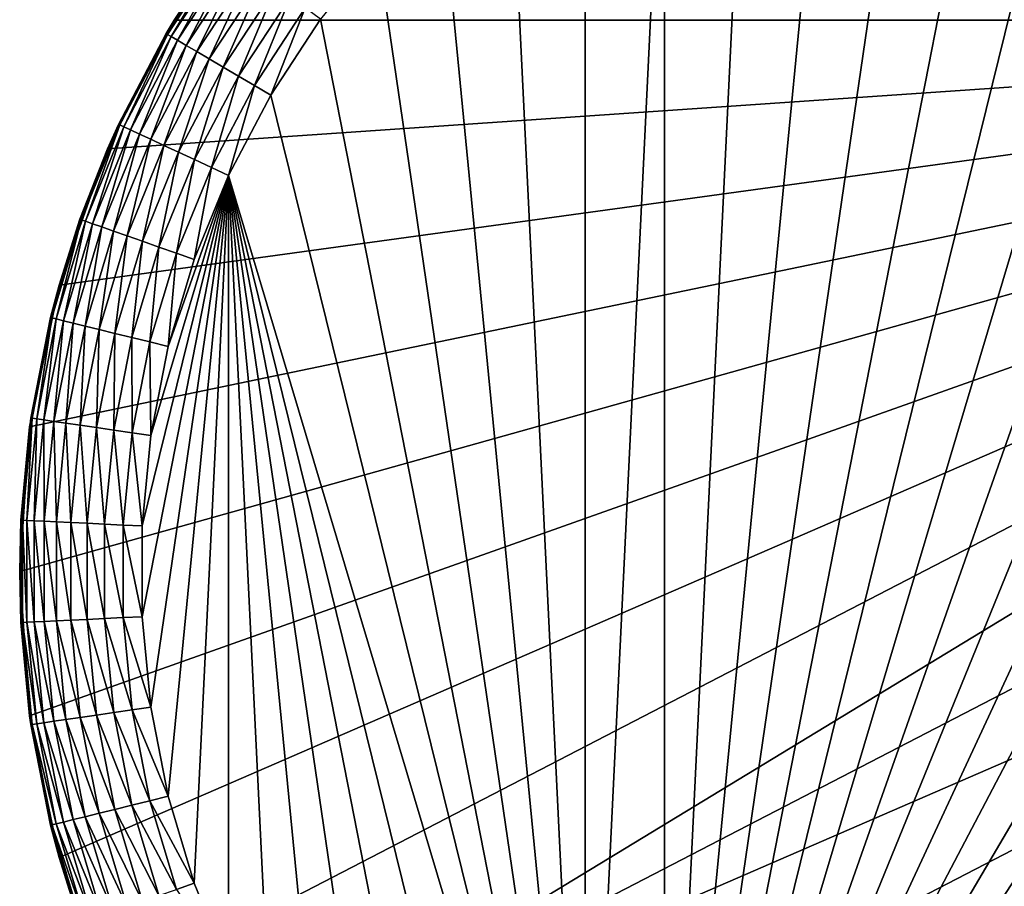
# Model space of a CAD drawing. Extents: x 0 to 595, y 0 to 784.
# Drawn here: x 185 to 201, y 96 to 110 of the extents above; entities that cross this region are included whole.
import ezdxf

# ---------------------------------------------------------------- set-up
doc = ezdxf.new("R2010")
doc.units = 0
doc.header["$MEASUREMENT"] = 0

msp = doc.modelspace()

# ---------------------------------------------------------------- linework, layer by layer
for points in [[(195.630524, 86.822906, 140), (204.368317, 116.104507, 140), (202.874542, 116.212997, 140)], [(202.874542, 116.212997, 140), (201.377258, 116.176804, 140), (195.630524, 86.822906, 140)], [(195.630524, 86.822906, 140), (201.377258, 116.176804, 140), (199.890457, 115.996277, 140)], [(195.630524, 86.822906, 140), (205.84465, 115.852356, 140), (204.368317, 116.104507, 140)], [(195.630524, 86.822906, 140), (199.890457, 115.996277, 140), (198.42804, 115.673096, 140)], [(207.289749, 115.4589, 140), (205.84465, 115.852356, 140), (195.630524, 86.822906, 140)], [(198.42804, 115.673096, 140), (197.003616, 115.210274, 140), (195.630524, 86.822906, 140)], [(195.630524, 86.822906, 140), (208.690155, 114.927795, 140), (207.289749, 115.4589, 140)], [(195.630524, 86.822906, 140), (197.003616, 115.210274, 140), (195.630524, 114.612137, 140)], [(195.630524, 86.822906, 140), (210.032745, 114.264023, 140), (208.690155, 114.927795, 140)], [(195.630524, 86.822906, 140), (195.630524, 114.612137, 140), (194.321579, 87.550766, 140)], [(194.321579, 87.550766, 140), (195.630524, 114.612137, 140), (194.321579, 113.884277, 140)], [(211.305008, 113.47377, 140), (210.032745, 114.264023, 140), (195.630524, 86.822906, 140)], [(194.321579, 87.550766, 140), (194.321579, 113.884277, 140), (193.088974, 113.03347, 140)], [(217.452332, 109.810242, 70), (188.925064, 111.761566, 70), (190.555313, 113.507149, 70)], [(190.555313, 113.507149, 70), (216.074951, 111.761566, 70), (217.452332, 109.810242, 70)], [(211.305008, 113.47377, 140), (195.630524, 86.822906, 140), (212.495056, 112.564415, 140)], [(193.088974, 113.03347, 140), (191.944244, 112.067688, 140), (194.321579, 87.550766, 140)], [(212.495056, 112.564415, 140), (195.630524, 86.822906, 140), (213.591782, 111.544449, 140)], [(194.321579, 87.550766, 140), (191.944244, 112.067688, 140), (190.898087, 110.995926, 140)], [(217.452332, 109.810242, 70), (187.547653, 109.810242, 70), (188.925064, 111.761566, 70)], [(188.342194, 111.003761, 138), (188.925064, 111.761566, 70), (187.547653, 109.810242, 70)], [(195.630524, 86.822906, 140), (197.003616, 86.22477, 140), (213.591782, 111.544449, 140)], [(213.591782, 111.544449, 140), (197.003616, 86.22477, 140), (198.42804, 85.761948, 140)], [(213.591782, 111.544449, 140), (198.42804, 85.761948, 140), (199.890457, 85.438766, 140)], [(199.890457, 85.438766, 140), (201.377258, 85.25824, 140), (213.591782, 111.544449, 140)], [(188.362122, 110.989288, 138.312881), (188.342194, 111.003761, 138), (187.436752, 109.576836, 138.312881)], [(188.342194, 111.003761, 138), (187.556473, 109.804459, 138), (187.436752, 109.576836, 138.312881)], [(188.362122, 110.989288, 138.312881), (187.436752, 109.576836, 138.312881), (187.499908, 109.539696, 138.618027)], [(188.421402, 110.94622, 138.618027), (188.362122, 110.989288, 138.312881), (187.499908, 109.539696, 138.618027)], [(188.421402, 110.94622, 138.618027), (187.499908, 109.539696, 138.618027), (187.603424, 109.478806, 138.907974)], [(188.342194, 111.003761, 138), (187.547653, 109.810242, 70), (187.556473, 109.804459, 138)], [(187.603424, 109.478806, 138.907974), (188.518555, 110.875633, 138.907974), (188.421402, 110.94622, 138.618027)], [(187.603424, 109.478806, 138.907974), (187.744766, 109.395676, 139.175568), (188.518555, 110.875633, 138.907974)], [(187.744766, 109.395676, 139.175568), (188.651215, 110.779251, 139.175568), (188.518555, 110.875633, 138.907974)], [(194.321579, 87.550766, 140), (190.898087, 110.995926, 140), (189.960236, 109.828186, 140)], [(187.744766, 109.395676, 139.175568), (187.920456, 109.292351, 139.414215), (188.651215, 110.779251, 139.175568)], [(188.816116, 110.659439, 139.414215), (188.651215, 110.779251, 139.175568), (187.920456, 109.292351, 139.414215)], [(188.816116, 110.659439, 139.414215), (187.920456, 109.292351, 139.414215), (188.12616, 109.171371, 139.618042)], [(189.009171, 110.51918, 139.618042), (188.816116, 110.659439, 139.414215), (188.12616, 109.171371, 139.618042)], [(189.009171, 110.51918, 139.618042), (188.12616, 109.171371, 139.618042), (188.356812, 109.035706, 139.782013)], [(188.356812, 109.035706, 139.782013), (189.225662, 110.361893, 139.782013), (189.009171, 110.51918, 139.618042)], [(188.356812, 109.035706, 139.782013), (188.606735, 108.888718, 139.902115), (189.225662, 110.361893, 139.782013)], [(188.606735, 108.888718, 139.902115), (189.460236, 110.191467, 139.902115), (189.225662, 110.361893, 139.782013)], [(188.606735, 108.888718, 139.902115), (188.869781, 108.734009, 139.975372), (189.460236, 110.191467, 139.902115)], [(188.869781, 108.734009, 139.975372), (189.707123, 110.012093, 139.975372), (189.460236, 110.191467, 139.902115)], [(188.869781, 108.734009, 139.975372), (189.139465, 108.575394, 140), (189.707123, 110.012093, 139.975372)], [(189.139465, 108.575394, 140), (189.960236, 109.828186, 140), (189.707123, 110.012093, 139.975372)], [(217.452332, 109.810242, 70), (185.162994, 98.334602, 70), (185, 100.717522, 70)], [(185, 100.717522, 70), (185.162994, 103.100433, 70), (217.452332, 109.810242, 70)], [(217.452332, 109.810242, 70), (185.648941, 95.996071, 70), (185.162994, 98.334602, 70)], [(217.452332, 109.810242, 70), (185.162994, 103.100433, 70), (185.648941, 105.438965, 70)], [(186.448792, 93.745499, 70), (185.648941, 95.996071, 70), (217.452332, 109.810242, 70)], [(217.452332, 109.810242, 70), (185.648941, 105.438965, 70), (186.448792, 107.689537, 70)], [(186.448792, 93.745499, 70), (217.452332, 109.810242, 70), (187.547653, 91.624802, 70)], [(186.448792, 107.689537, 70), (187.547653, 109.810242, 70), (217.452332, 109.810242, 70)], [(187.415527, 109.589317, 138), (187.547653, 109.810242, 70), (186.448792, 107.689537, 70)], [(187.556473, 109.804459, 138), (187.547653, 109.810242, 70), (187.415527, 109.589317, 138)], [(187.436752, 109.576836, 138.312881), (187.556473, 109.804459, 138), (187.415527, 109.589317, 138)], [(187.547653, 91.624802, 70), (217.452332, 109.810242, 70), (218.551193, 107.689537, 70)], [(189.960236, 109.828186, 140), (189.139465, 108.575394, 140), (194.321579, 87.550766, 140)], [(187.415527, 109.589317, 138), (186.448792, 107.689537, 70), (186.6297, 108.092041, 138)], [(186.652039, 108.081657, 138.312881), (187.415527, 109.589317, 138), (186.6297, 108.092041, 138)], [(187.436752, 109.576836, 138.312881), (187.415527, 109.589317, 138), (186.652039, 108.081657, 138.312881)], [(186.652039, 108.081657, 138.312881), (186.71846, 108.050797, 138.618027), (187.436752, 109.576836, 138.312881)], [(187.499908, 109.539696, 138.618027), (187.436752, 109.576836, 138.312881), (186.71846, 108.050797, 138.618027)], [(187.499908, 109.539696, 138.618027), (186.71846, 108.050797, 138.618027), (186.827393, 108.000183, 138.907974)], [(187.603424, 109.478806, 138.907974), (187.499908, 109.539696, 138.618027), (186.827393, 108.000183, 138.907974)], [(187.603424, 109.478806, 138.907974), (186.827393, 108.000183, 138.907974), (186.976089, 107.931076, 139.175568)], [(186.976089, 107.931076, 139.175568), (187.744766, 109.395676, 139.175568), (187.603424, 109.478806, 138.907974)], [(186.976089, 107.931076, 139.175568), (187.160934, 107.845184, 139.414215), (187.744766, 109.395676, 139.175568)], [(187.160934, 107.845184, 139.414215), (187.920456, 109.292351, 139.414215), (187.744766, 109.395676, 139.175568)], [(187.160934, 107.845184, 139.414215), (187.37735, 107.744629, 139.618042), (187.920456, 109.292351, 139.414215)], [(188.12616, 109.171371, 139.618042), (187.920456, 109.292351, 139.414215), (187.37735, 107.744629, 139.618042)], [(188.12616, 109.171371, 139.618042), (187.37735, 107.744629, 139.618042), (187.62001, 107.631859, 139.782013)], [(188.356812, 109.035706, 139.782013), (188.12616, 109.171371, 139.618042), (187.62001, 107.631859, 139.782013)], [(188.356812, 109.035706, 139.782013), (187.62001, 107.631859, 139.782013), (187.882965, 107.509682, 139.902115)], [(187.882965, 107.509682, 139.902115), (188.606735, 108.888718, 139.902115), (188.356812, 109.035706, 139.782013)], [(187.882965, 107.509682, 139.902115), (188.159698, 107.381081, 139.975372), (188.606735, 108.888718, 139.902115)], [(188.159698, 107.381081, 139.975372), (188.869781, 108.734009, 139.975372), (188.606735, 108.888718, 139.902115)], [(188.159698, 107.381081, 139.975372), (188.443451, 107.249237, 140), (188.869781, 108.734009, 139.975372)], [(188.443451, 107.249237, 140), (189.139465, 108.575394, 140), (188.869781, 108.734009, 139.975372)], [(194.321579, 87.550766, 140), (189.139465, 108.575394, 140), (188.443451, 107.249237, 140)], [(186.015274, 106.517731, 138.312881), (186.084396, 106.493423, 138.618027), (186.652039, 108.081657, 138.312881)], [(186.015274, 106.517731, 138.312881), (186.652039, 108.081657, 138.312881), (186.463394, 107.683601, 138)], [(186.084396, 106.493423, 138.618027), (186.71846, 108.050797, 138.618027), (186.652039, 108.081657, 138.312881)], [(186.084396, 106.493423, 138.618027), (186.197662, 106.45356, 138.907974), (186.71846, 108.050797, 138.618027)], [(186.827393, 108.000183, 138.907974), (186.71846, 108.050797, 138.618027), (186.197662, 106.45356, 138.907974)], [(186.827393, 108.000183, 138.907974), (186.197662, 106.45356, 138.907974), (186.352356, 106.399132, 139.175568)], [(186.976089, 107.931076, 139.175568), (186.827393, 108.000183, 138.907974), (186.352356, 106.399132, 139.175568)], [(186.448792, 107.689537, 70), (186.463394, 107.683601, 138), (186.6297, 108.092041, 138)], [(186.652039, 108.081657, 138.312881), (186.6297, 108.092041, 138), (186.463394, 107.683601, 138)], [(186.976089, 107.931076, 139.175568), (186.352356, 106.399132, 139.175568), (186.544632, 106.331482, 139.414215)], [(186.544632, 106.331482, 139.414215), (187.160934, 107.845184, 139.414215), (186.976089, 107.931076, 139.175568)], [(186.544632, 106.331482, 139.414215), (186.769745, 106.252274, 139.618042), (187.160934, 107.845184, 139.414215)], [(186.769745, 106.252274, 139.618042), (187.37735, 107.744629, 139.618042), (187.160934, 107.845184, 139.414215)], [(185.648941, 105.438965, 70), (185.992035, 106.525902, 138), (186.448792, 107.689537, 70)], [(186.448792, 107.689537, 70), (185.992035, 106.525902, 138), (186.463394, 107.683601, 138)], [(186.463394, 107.683601, 138), (185.992035, 106.525902, 138), (186.015274, 106.517731, 138.312881)], [(186.769745, 106.252274, 139.618042), (187.022156, 106.16346, 139.782013), (187.37735, 107.744629, 139.618042)], [(187.62001, 107.631859, 139.782013), (187.37735, 107.744629, 139.618042), (187.022156, 106.16346, 139.782013)], [(187.62001, 107.631859, 139.782013), (187.022156, 106.16346, 139.782013), (187.29567, 106.067223, 139.902115)], [(187.882965, 107.509682, 139.902115), (187.62001, 107.631859, 139.782013), (187.29567, 106.067223, 139.902115)], [(187.547653, 91.624802, 70), (218.551193, 107.689537, 70), (219.351059, 105.438965, 70)], [(187.882965, 107.509682, 139.902115), (187.29567, 106.067223, 139.902115), (187.583542, 105.965935, 139.975372)], [(187.583542, 105.965935, 139.975372), (188.159698, 107.381081, 139.975372), (187.882965, 107.509682, 139.902115)], [(187.583542, 105.965935, 139.975372), (187.878662, 105.862099, 140), (188.159698, 107.381081, 139.975372)], [(187.878662, 105.862099, 140), (188.443451, 107.249237, 140), (188.159698, 107.381081, 139.975372)], [(188.443451, 107.249237, 140), (187.162643, 102.9571, 140), (187.018097, 101.466377, 140)], [(187.018097, 101.466377, 140), (187.018097, 99.968666, 140), (188.443451, 107.249237, 140)], [(188.443451, 107.249237, 140), (187.018097, 99.968666, 140), (187.162643, 98.477936, 140)], [(188.443451, 107.249237, 140), (187.450409, 104.42691, 140), (187.162643, 102.9571, 140)], [(188.443451, 107.249237, 140), (187.162643, 98.477936, 140), (187.450409, 97.008133, 140)], [(187.450409, 97.008133, 140), (187.878662, 95.572952, 140), (188.443451, 107.249237, 140)], [(187.878662, 105.862099, 140), (187.450409, 104.42691, 140), (188.443451, 107.249237, 140)], [(187.878662, 95.572952, 140), (188.443451, 94.185806, 140), (188.443451, 107.249237, 140)], [(191.944244, 89.367363, 140), (188.443451, 107.249237, 140), (190.898087, 90.439117, 140)], [(190.898087, 90.439117, 140), (188.443451, 107.249237, 140), (189.960236, 91.60685, 140)], [(194.321579, 87.550766, 140), (188.443451, 107.249237, 140), (193.088974, 88.401566, 140)], [(193.088974, 88.401566, 140), (188.443451, 107.249237, 140), (191.944244, 89.367363, 140)], [(188.443451, 107.249237, 140), (188.443451, 94.185806, 140), (189.139465, 92.859642, 140)], [(188.443451, 107.249237, 140), (189.139465, 92.859642, 140), (189.960236, 91.60685, 140)], [(186.015274, 106.517731, 138.312881), (185.992035, 106.525902, 138), (185.532425, 104.899651, 138.312881)], [(185.992035, 106.525902, 138), (185.666153, 105.43383, 138), (185.532425, 104.899651, 138.312881)], [(186.015274, 106.517731, 138.312881), (185.532425, 104.899651, 138.312881), (185.603561, 104.882118, 138.618027)], [(185.603561, 104.882118, 138.618027), (186.084396, 106.493423, 138.618027), (186.015274, 106.517731, 138.312881)], [(185.603561, 104.882118, 138.618027), (185.720169, 104.853378, 138.907974), (186.084396, 106.493423, 138.618027)], [(185.648941, 105.438965, 70), (185.666153, 105.43383, 138), (185.992035, 106.525902, 138)], [(185.720169, 104.853378, 138.907974), (186.197662, 106.45356, 138.907974), (186.084396, 106.493423, 138.618027)], [(185.720169, 104.853378, 138.907974), (185.879379, 104.814133, 139.175568), (186.197662, 106.45356, 138.907974)], [(186.352356, 106.399132, 139.175568), (186.197662, 106.45356, 138.907974), (185.879379, 104.814133, 139.175568)], [(186.352356, 106.399132, 139.175568), (185.879379, 104.814133, 139.175568), (186.077286, 104.765358, 139.414215)], [(186.544632, 106.331482, 139.414215), (186.352356, 106.399132, 139.175568), (186.077286, 104.765358, 139.414215)], [(186.544632, 106.331482, 139.414215), (186.077286, 104.765358, 139.414215), (186.308975, 104.708244, 139.618042)], [(186.308975, 104.708244, 139.618042), (186.769745, 106.252274, 139.618042), (186.544632, 106.331482, 139.414215)], [(186.308975, 104.708244, 139.618042), (186.568802, 104.644211, 139.782013), (186.769745, 106.252274, 139.618042)], [(186.568802, 104.644211, 139.782013), (187.022156, 106.16346, 139.782013), (186.769745, 106.252274, 139.618042)], [(186.568802, 104.644211, 139.782013), (186.850327, 104.574821, 139.902115), (187.022156, 106.16346, 139.782013)], [(187.29567, 106.067223, 139.902115), (187.022156, 106.16346, 139.782013), (186.850327, 104.574821, 139.902115)], [(187.29567, 106.067223, 139.902115), (186.850327, 104.574821, 139.902115), (187.146622, 104.501793, 139.975372)], [(187.583542, 105.965935, 139.975372), (187.29567, 106.067223, 139.902115), (187.146622, 104.501793, 139.975372)], [(187.583542, 105.965935, 139.975372), (187.146622, 104.501793, 139.975372), (187.450409, 104.42691, 140)], [(187.450409, 104.42691, 140), (187.878662, 105.862099, 140), (187.583542, 105.965935, 139.975372)], [(185.162994, 103.100433, 70), (185.169464, 103.099808, 138), (185.648941, 105.438965, 70)], [(185.648941, 105.438965, 70), (185.169464, 103.099808, 138), (185.18364, 103.246078, 138)], [(185.648941, 105.438965, 70), (185.18364, 103.246078, 138), (185.508514, 104.905548, 138)], [(185.508514, 104.905548, 138), (185.666153, 105.43383, 138), (185.648941, 105.438965, 70)], [(185.532425, 104.899651, 138.312881), (185.666153, 105.43383, 138), (185.508514, 104.905548, 138)], [(219.351059, 105.438965, 70), (188.925064, 89.673485, 70), (187.547653, 91.624802, 70)], [(219.351059, 105.438965, 70), (190.555313, 87.927895, 70), (188.925064, 89.673485, 70)], [(192.408081, 86.420547, 70), (190.555313, 87.927895, 70), (219.351059, 105.438965, 70)], [(219.351059, 105.438965, 70), (194.448853, 85.179527, 70), (192.408081, 86.420547, 70)], [(219.351059, 105.438965, 70), (196.639603, 84.227959, 70), (194.448853, 85.179527, 70)], [(198.939514, 83.583549, 70), (196.639603, 84.227959, 70), (219.351059, 105.438965, 70)], [(198.939514, 83.583549, 70), (219.351059, 105.438965, 70), (201.305756, 83.258316, 70)], [(185.207993, 103.242523, 138.312881), (185.508514, 104.905548, 138), (185.18364, 103.246078, 138)], [(185.532425, 104.899651, 138.312881), (185.508514, 104.905548, 138), (185.207993, 103.242523, 138.312881)], [(185.207993, 103.242523, 138.312881), (185.280502, 103.231934, 138.618027), (185.532425, 104.899651, 138.312881)], [(185.603561, 104.882118, 138.618027), (185.532425, 104.899651, 138.312881), (185.280502, 103.231934, 138.618027)], [(185.603561, 104.882118, 138.618027), (185.280502, 103.231934, 138.618027), (185.399338, 103.214584, 138.907974)], [(185.399338, 103.214584, 138.907974), (185.720169, 104.853378, 138.907974), (185.603561, 104.882118, 138.618027)], [(185.399338, 103.214584, 138.907974), (185.5616, 103.190895, 139.175568), (185.720169, 104.853378, 138.907974)], [(185.5616, 103.190895, 139.175568), (185.879379, 104.814133, 139.175568), (185.720169, 104.853378, 138.907974)], [(185.5616, 103.190895, 139.175568), (185.763275, 103.161438, 139.414215), (185.879379, 104.814133, 139.175568)], [(186.077286, 104.765358, 139.414215), (185.879379, 104.814133, 139.175568), (185.763275, 103.161438, 139.414215)], [(186.077286, 104.765358, 139.414215), (185.763275, 103.161438, 139.414215), (185.99942, 103.126961, 139.618042)], [(186.308975, 104.708244, 139.618042), (186.077286, 104.765358, 139.414215), (185.99942, 103.126961, 139.618042)], [(186.308975, 104.708244, 139.618042), (185.99942, 103.126961, 139.618042), (186.264191, 103.088295, 139.782013)], [(186.264191, 103.088295, 139.782013), (186.568802, 104.644211, 139.782013), (186.308975, 104.708244, 139.618042)], [(186.264191, 103.088295, 139.782013), (186.551086, 103.046402, 139.902115), (186.568802, 104.644211, 139.782013)], [(186.551086, 103.046402, 139.902115), (186.850327, 104.574821, 139.902115), (186.568802, 104.644211, 139.782013)], [(186.551086, 103.046402, 139.902115), (186.853073, 103.002312, 139.975372), (186.850327, 104.574821, 139.902115)], [(187.146622, 104.501793, 139.975372), (186.850327, 104.574821, 139.902115), (186.853073, 103.002312, 139.975372)], [(187.146622, 104.501793, 139.975372), (186.853073, 103.002312, 139.975372), (187.162643, 102.9571, 140)], [(187.450409, 104.42691, 140), (187.146622, 104.501793, 139.975372), (187.162643, 102.9571, 140)], [(185.207993, 103.242523, 138.312881), (185.18364, 103.246078, 138), (185.169464, 103.099808, 138)], [(185, 100.717522, 70), (185.020432, 101.563004, 138), (185.162994, 103.100433, 70)], [(185.162994, 103.100433, 70), (185.020432, 101.563004, 138), (185.169464, 103.099808, 138)], [(185.169464, 103.099808, 138), (185.020432, 101.563004, 138), (185.045029, 101.561813, 138.312881)], [(185.045029, 101.561813, 138.312881), (185.118195, 101.558273, 138.618027), (185.207993, 103.242523, 138.312881)], [(185.045029, 101.561813, 138.312881), (185.207993, 103.242523, 138.312881), (185.169464, 103.099808, 138)], [(185.118195, 101.558273, 138.618027), (185.280502, 103.231934, 138.618027), (185.207993, 103.242523, 138.312881)], [(185.118195, 101.558273, 138.618027), (185.238174, 101.552475, 138.907974), (185.280502, 103.231934, 138.618027)], [(185.399338, 103.214584, 138.907974), (185.280502, 103.231934, 138.618027), (185.238174, 101.552475, 138.907974)], [(185.399338, 103.214584, 138.907974), (185.238174, 101.552475, 138.907974), (185.401947, 101.544548, 139.175568)], [(185.401947, 101.544548, 139.175568), (185.5616, 103.190895, 139.175568), (185.399338, 103.214584, 138.907974)], [(185.401947, 101.544548, 139.175568), (185.60553, 101.534698, 139.414215), (185.5616, 103.190895, 139.175568)], [(185.60553, 101.534698, 139.414215), (185.763275, 103.161438, 139.414215), (185.5616, 103.190895, 139.175568)], [(185.60553, 101.534698, 139.414215), (185.843903, 101.523178, 139.618042), (185.763275, 103.161438, 139.414215)], [(185.99942, 103.126961, 139.618042), (185.763275, 103.161438, 139.414215), (185.843903, 101.523178, 139.618042)], [(185.99942, 103.126961, 139.618042), (185.843903, 101.523178, 139.618042), (186.111176, 101.510246, 139.782013)], [(186.264191, 103.088295, 139.782013), (185.99942, 103.126961, 139.618042), (186.111176, 101.510246, 139.782013)], [(186.264191, 103.088295, 139.782013), (186.111176, 101.510246, 139.782013), (186.400787, 101.496231, 139.902115)], [(186.400787, 101.496231, 139.902115), (186.551086, 103.046402, 139.902115), (186.264191, 103.088295, 139.782013)], [(186.400787, 101.496231, 139.902115), (186.705597, 101.481499, 139.975372), (186.551086, 103.046402, 139.902115)], [(186.705597, 101.481499, 139.975372), (186.853073, 103.002312, 139.975372), (186.551086, 103.046402, 139.902115)], [(186.705597, 101.481499, 139.975372), (187.018097, 101.466377, 140), (186.853073, 103.002312, 139.975372)], [(187.162643, 102.9571, 140), (186.853073, 103.002312, 139.975372), (187.018097, 101.466377, 140)], [(185, 100.717522, 70), (185.020432, 100.717522, 138), (185.020432, 101.563004, 138)], [(185.045029, 101.561813, 138.312881), (185.020432, 101.563004, 138), (185.045029, 99.87323, 138.312881)], [(185.045029, 99.87323, 138.312881), (185.020432, 101.563004, 138), (185.020432, 100.717522, 138)], [(185.045029, 99.87323, 138.312881), (185.118195, 99.87677, 138.618027), (185.045029, 101.561813, 138.312881)], [(185.118195, 99.87677, 138.618027), (185.118195, 101.558273, 138.618027), (185.045029, 101.561813, 138.312881)], [(185.238174, 99.882568, 138.907974), (185.238174, 101.552475, 138.907974), (185.118195, 101.558273, 138.618027)], [(185.118195, 99.87677, 138.618027), (185.238174, 99.882568, 138.907974), (185.118195, 101.558273, 138.618027)], [(185.238174, 99.882568, 138.907974), (185.401947, 99.890495, 139.175568), (185.238174, 101.552475, 138.907974)], [(185.401947, 101.544548, 139.175568), (185.238174, 101.552475, 138.907974), (185.401947, 99.890495, 139.175568)], [(185.401947, 101.544548, 139.175568), (185.401947, 99.890495, 139.175568), (185.60553, 99.900337, 139.414215)], [(185.60553, 99.900337, 139.414215), (185.60553, 101.534698, 139.414215), (185.401947, 101.544548, 139.175568)], [(185.843903, 99.911865, 139.618042), (185.843903, 101.523178, 139.618042), (185.60553, 101.534698, 139.414215)], [(185.60553, 99.900337, 139.414215), (185.843903, 99.911865, 139.618042), (185.60553, 101.534698, 139.414215)], [(185.843903, 99.911865, 139.618042), (186.111176, 99.924797, 139.782013), (185.843903, 101.523178, 139.618042)], [(186.111176, 101.510246, 139.782013), (185.843903, 101.523178, 139.618042), (186.111176, 99.924797, 139.782013)], [(186.111176, 101.510246, 139.782013), (186.111176, 99.924797, 139.782013), (186.400787, 99.938805, 139.902115)], [(186.400787, 101.496231, 139.902115), (186.111176, 101.510246, 139.782013), (186.400787, 99.938805, 139.902115)], [(186.400787, 101.496231, 139.902115), (186.400787, 99.938805, 139.902115), (186.705597, 99.953545, 139.975372)], [(186.705597, 99.953545, 139.975372), (186.705597, 101.481499, 139.975372), (186.400787, 101.496231, 139.902115)], [(187.018097, 99.968666, 140), (187.018097, 101.466377, 140), (186.705597, 101.481499, 139.975372)], [(186.705597, 99.953545, 139.975372), (187.018097, 99.968666, 140), (186.705597, 101.481499, 139.975372)], [(185.162994, 98.334602, 70), (185.020432, 99.87204, 138), (185, 100.717522, 70)], [(185.020432, 99.87204, 138), (185.020432, 100.717522, 138), (185, 100.717522, 70)], [(185.045029, 99.87323, 138.312881), (185.020432, 100.717522, 138), (185.020432, 99.87204, 138)], [(185.020432, 99.87204, 138), (185.169464, 98.335228, 138), (185.045029, 99.87323, 138.312881)], [(185.169464, 98.335228, 138), (185.020432, 99.87204, 138), (185.162994, 98.334602, 70)], [(185.280502, 98.20311, 138.618027), (185.118195, 99.87677, 138.618027), (185.045029, 99.87323, 138.312881)], [(185.045029, 99.87323, 138.312881), (185.169464, 98.335228, 138), (185.207993, 98.19252, 138.312881)], [(185.045029, 99.87323, 138.312881), (185.207993, 98.19252, 138.312881), (185.280502, 98.20311, 138.618027)], [(185.399338, 98.220459, 138.907974), (185.238174, 99.882568, 138.907974), (185.118195, 99.87677, 138.618027)], [(185.280502, 98.20311, 138.618027), (185.399338, 98.220459, 138.907974), (185.118195, 99.87677, 138.618027)], [(185.5616, 98.244156, 139.175568), (185.401947, 99.890495, 139.175568), (185.238174, 99.882568, 138.907974)], [(185.399338, 98.220459, 138.907974), (185.5616, 98.244156, 139.175568), (185.238174, 99.882568, 138.907974)], [(185.60553, 99.900337, 139.414215), (185.401947, 99.890495, 139.175568), (185.763275, 98.273605, 139.414215)], [(185.5616, 98.244156, 139.175568), (185.763275, 98.273605, 139.414215), (185.401947, 99.890495, 139.175568)], [(185.99942, 98.30809, 139.618042), (185.843903, 99.911865, 139.618042), (185.60553, 99.900337, 139.414215)], [(185.60553, 99.900337, 139.414215), (185.763275, 98.273605, 139.414215), (185.99942, 98.30809, 139.618042)], [(186.264191, 98.346748, 139.782013), (186.111176, 99.924797, 139.782013), (185.843903, 99.911865, 139.618042)], [(185.99942, 98.30809, 139.618042), (186.264191, 98.346748, 139.782013), (185.843903, 99.911865, 139.618042)], [(186.400787, 99.938805, 139.902115), (186.111176, 99.924797, 139.782013), (186.551086, 98.388641, 139.902115)], [(186.264191, 98.346748, 139.782013), (186.551086, 98.388641, 139.902115), (186.111176, 99.924797, 139.782013)], [(186.705597, 99.953545, 139.975372), (186.400787, 99.938805, 139.902115), (186.853073, 98.432732, 139.975372)], [(186.400787, 99.938805, 139.902115), (186.551086, 98.388641, 139.902115), (186.853073, 98.432732, 139.975372)], [(187.162643, 98.477936, 140), (187.018097, 99.968666, 140), (186.705597, 99.953545, 139.975372)], [(186.705597, 99.953545, 139.975372), (186.853073, 98.432732, 139.975372), (187.162643, 98.477936, 140)], [(186.850327, 96.860222, 139.902115), (186.551086, 98.388641, 139.902115), (186.264191, 98.346748, 139.782013)], [(186.853073, 98.432732, 139.975372), (186.551086, 98.388641, 139.902115), (187.146622, 96.93325, 139.975372)], [(186.850327, 96.860222, 139.902115), (187.146622, 96.93325, 139.975372), (186.551086, 98.388641, 139.902115)], [(187.162643, 98.477936, 140), (186.853073, 98.432732, 139.975372), (187.450409, 97.008133, 140)], [(186.853073, 98.432732, 139.975372), (187.146622, 96.93325, 139.975372), (187.450409, 97.008133, 140)], [(185.169464, 98.335228, 138), (185.162994, 98.334602, 70), (185.18364, 98.188957, 138)], [(185.18364, 98.188957, 138), (185.162994, 98.334602, 70), (185.648941, 95.996071, 70)], [(185.169464, 98.335228, 138), (185.18364, 98.188957, 138), (185.207993, 98.19252, 138.312881)], [(185.720169, 96.581665, 138.907974), (185.399338, 98.220459, 138.907974), (185.280502, 98.20311, 138.618027)], [(185.879379, 96.620911, 139.175568), (185.5616, 98.244156, 139.175568), (185.399338, 98.220459, 138.907974)], [(185.720169, 96.581665, 138.907974), (185.879379, 96.620911, 139.175568), (185.399338, 98.220459, 138.907974)], [(186.077286, 96.669678, 139.414215), (185.763275, 98.273605, 139.414215), (185.5616, 98.244156, 139.175568)], [(185.879379, 96.620911, 139.175568), (186.077286, 96.669678, 139.414215), (185.5616, 98.244156, 139.175568)], [(185.99942, 98.30809, 139.618042), (185.763275, 98.273605, 139.414215), (186.308975, 96.726799, 139.618042)], [(186.077286, 96.669678, 139.414215), (186.308975, 96.726799, 139.618042), (185.763275, 98.273605, 139.414215)], [(186.568802, 96.790833, 139.782013), (186.264191, 98.346748, 139.782013), (185.99942, 98.30809, 139.618042)], [(185.99942, 98.30809, 139.618042), (186.308975, 96.726799, 139.618042), (186.568802, 96.790833, 139.782013)], [(186.568802, 96.790833, 139.782013), (186.850327, 96.860222, 139.902115), (186.264191, 98.346748, 139.782013)], [(185.207993, 98.19252, 138.312881), (185.18364, 98.188957, 138), (185.532425, 96.535393, 138.312881)], [(185.18364, 98.188957, 138), (185.648941, 95.996071, 70), (185.508514, 96.529495, 138)], [(185.18364, 98.188957, 138), (185.508514, 96.529495, 138), (185.532425, 96.535393, 138.312881)], [(185.280502, 98.20311, 138.618027), (185.207993, 98.19252, 138.312881), (185.603561, 96.552925, 138.618027)], [(185.207993, 98.19252, 138.312881), (185.532425, 96.535393, 138.312881), (185.603561, 96.552925, 138.618027)], [(185.280502, 98.20311, 138.618027), (185.603561, 96.552925, 138.618027), (185.720169, 96.581665, 138.907974)], [(187.583542, 95.469101, 139.975372), (187.146622, 96.93325, 139.975372), (186.850327, 96.860222, 139.902115)], [(187.450409, 97.008133, 140), (187.146622, 96.93325, 139.975372), (187.878662, 95.572952, 140)], [(187.583542, 95.469101, 139.975372), (187.878662, 95.572952, 140), (187.146622, 96.93325, 139.975372)], [(186.568802, 96.790833, 139.782013), (186.308975, 96.726799, 139.618042), (187.022156, 95.271584, 139.782013)], [(187.29567, 95.367821, 139.902115), (186.850327, 96.860222, 139.902115), (186.568802, 96.790833, 139.782013)], [(186.568802, 96.790833, 139.782013), (187.022156, 95.271584, 139.782013), (187.29567, 95.367821, 139.902115)], [(187.29567, 95.367821, 139.902115), (187.583542, 95.469101, 139.975372), (186.850327, 96.860222, 139.902115)], [(186.352356, 95.035912, 139.175568), (185.879379, 96.620911, 139.175568), (185.720169, 96.581665, 138.907974)], [(186.544632, 95.103561, 139.414215), (186.077286, 96.669678, 139.414215), (185.879379, 96.620911, 139.175568)], [(186.352356, 95.035912, 139.175568), (186.544632, 95.103561, 139.414215), (185.879379, 96.620911, 139.175568)], [(186.769745, 95.18277, 139.618042), (186.308975, 96.726799, 139.618042), (186.077286, 96.669678, 139.414215)], [(186.544632, 95.103561, 139.414215), (186.769745, 95.18277, 139.618042), (186.077286, 96.669678, 139.414215)], [(186.769745, 95.18277, 139.618042), (187.022156, 95.271584, 139.782013), (186.308975, 96.726799, 139.618042)], [(185.532425, 96.535393, 138.312881), (185.508514, 96.529495, 138), (185.666153, 96.001213, 138)], [(185.648941, 95.996071, 70), (185.666153, 96.001213, 138), (185.508514, 96.529495, 138)], [(185.603561, 96.552925, 138.618027), (185.532425, 96.535393, 138.312881), (186.084396, 94.94162, 138.618027)], [(186.015274, 94.917305, 138.312881), (186.084396, 94.94162, 138.618027), (185.532425, 96.535393, 138.312881)], [(185.532425, 96.535393, 138.312881), (185.666153, 96.001213, 138), (186.015274, 94.917305, 138.312881)], [(185.720169, 96.581665, 138.907974), (185.603561, 96.552925, 138.618027), (186.197662, 94.981483, 138.907974)], [(185.603561, 96.552925, 138.618027), (186.084396, 94.94162, 138.618027), (186.197662, 94.981483, 138.907974)], [(185.720169, 96.581665, 138.907974), (186.197662, 94.981483, 138.907974), (186.352356, 95.035912, 139.175568)], [(185.648941, 95.996071, 70), (185.992035, 94.909134, 138), (185.666153, 96.001213, 138)], [(186.448792, 93.745499, 70), (185.992035, 94.909134, 138), (185.648941, 95.996071, 70)], [(186.015274, 94.917305, 138.312881), (185.666153, 96.001213, 138), (185.992035, 94.909134, 138)], [(188.443451, 94.185806, 140), (187.878662, 95.572952, 140), (187.583542, 95.469101, 139.975372)]]:
    msp.add_3dface(points)

doc.saveas('drawing.dxf')
